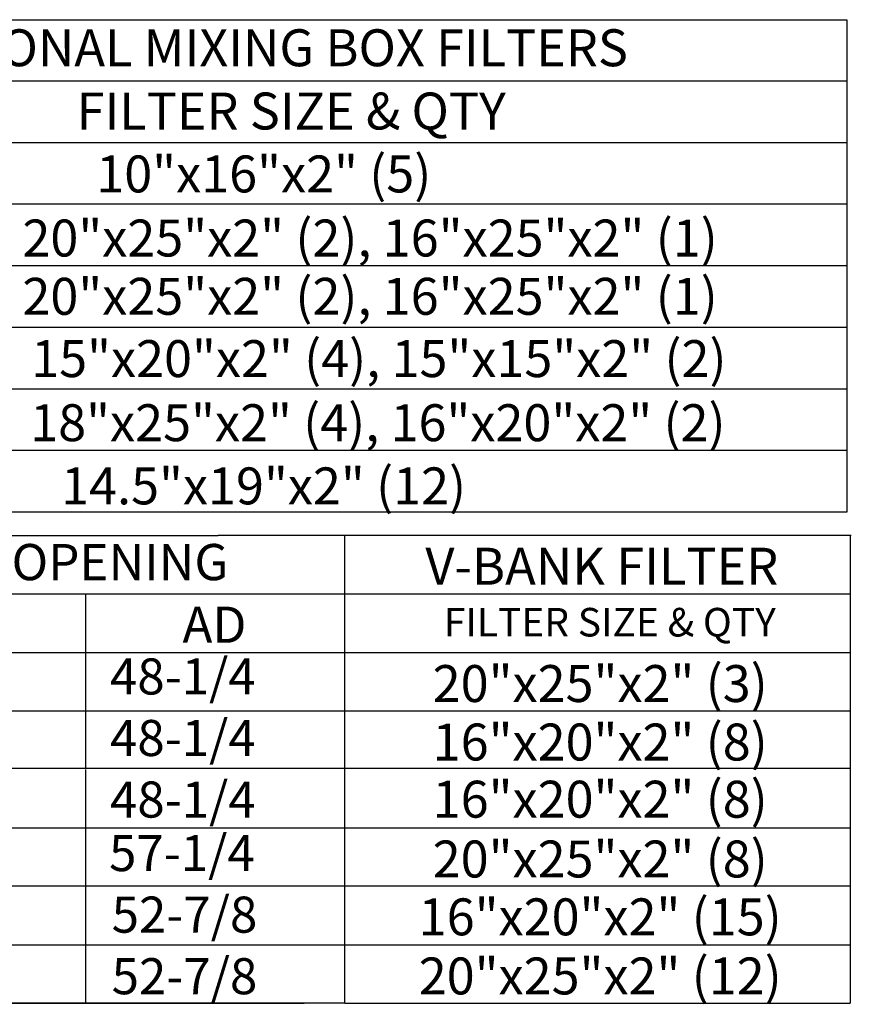
# Model space of a CAD drawing. Units: inches. Extents: x 0 to 2120, y -168 to 16.
# Drawn here: x 258 to 293, y -114 to -72 of the extents above; entities that cross this region are included whole.
import ezdxf
from ezdxf.enums import TextEntityAlignment as Align

# ---------------------------------------------------------------- set-up
doc = ezdxf.new("R2010")
doc.units = ezdxf.units.IN
doc.header["$LTSCALE"] = 4
doc.header["$MEASUREMENT"] = 0

msp = doc.modelspace()

# ---------------------------------------------------------------- linework, layer by layer
at = {"color": 7}
for p, q in [((238.43043, -71.84722), (293.05494, -71.84722)), ((293.05494, -71.84722), (293.05494, -93.00847)), ((293.05494, -74.49238), (252.00508, -74.49238)), ((293.05494, -77.13573), (238.43043, -77.13573)), ((293.05494, -79.78089), (238.42274, -79.78089)), ((293.05494, -82.42604), (238.43043, -82.42604)), ((293.05494, -85.0712), (238.43043, -85.0712)), ((293.05494, -87.71636), (238.43043, -87.71636)), ((293.05494, -90.36151), (238.43043, -90.36151)), ((293.05494, -93.00667), (238.42274, -93.00667)), ((260.3462, -96.52205), (260.3462, -99.03494)), ((236.14293, -99.03494), (271.4853, -99.03494)), ((260.3462, -99.03494), (260.3462, -101.54784)), ((236.14293, -101.54784), (271.4853, -101.54784)), ((260.3462, -101.54784), (260.34716, -104.00914)), ((260.3462, -104.06074), (260.3462, -106.57364)), ((260.3462, -106.57364), (260.3462, -109.08654)), ((260.3462, -109.08654), (260.3462, -114.11234)), ((236.14293, -114.11234), (269.74905, -114.11234))]:
    msp.add_line(p, q, dxfattribs=at)
for p, q in [((182.05038, -94.00915), (266.04113, -94.00915)), ((293.25014, -94.00915), (266.04113, -94.00915)), ((271.4853, -114.11234), (271.4853, -94.00915)), ((293.20318, -94.00915), (293.20318, -114.11234)), ((24.65315, -96.52205), (271.4853, -96.52205)), ((271.4853, -96.52205), (293.20318, -96.52205)), ((24.65315, -99.03494), (258.65973, -99.03494)), ((271.4853, -99.03494), (293.20318, -99.03494)), ((24.65315, -101.54784), (258.65973, -101.54784)), ((271.4853, -101.54784), (293.20318, -101.54784)), ((13.49198, -104.06074), (271.4853, -104.00449)), ((271.4853, -104.00449), (293.20318, -104.00449)), ((24.883, -106.57364), (271.4853, -106.57364)), ((271.4853, -106.57364), (293.20318, -106.57364)), ((24.883, -109.08654), (271.4853, -109.06003)), ((271.48528, -109.06003), (293.20316, -109.06003)), ((24.883, -111.59944), (271.4853, -111.59944)), ((271.48528, -111.59944), (293.20316, -111.59944)), ((271.4853, -114.11234), (0.2079, -114.11234)), ((271.4853, -114.11234), (293.20318, -114.11234))]:
    msp.add_line(p, q)

# ---------------------------------------------------------------- texts
for s, p in [('OPTIONAL MIXING BOX FILTERS', (267.72056, -73.05375)), ('FILTER SIZE & QTY', (269.18747, -75.77201)), ('10"x16"x2" (5)', (268.00753, -78.47539)), ('20"x25"x2" (2), 16"x25"x2" (1)', (272.57412, -81.22916)), ('20"x25"x2" (2), 16"x25"x2" (1)', (272.57412, -83.73335)), ('15"x20"x2" (4), 15"x15"x2" (2)', (272.95051, -86.41086)), ('18"x25"x2" (4), 16"x20"x2" (2)', (272.90895, -89.16463)), ('14.5"x19"x2" (12)', (267.99984, -91.87999))]:
    msp.add_text(s, height=1.5870937, dxfattribs=at).set_placement(p, align=Align.MIDDLE_CENTER)
for s, height, p in [('DRAIN OPENING', 1.5548559, (250.44525, -95.9305)), ('AD', 1.554856, (264.51263, -98.62201)), ('48-1/4', 1.55, (261.40165, -100.84121)), ('48-1/4', 1.55, (261.40165, -103.48637)), ('48-1/4', 1.55, (261.40165, -106.13152)), ('57-1/4', 1.55, (261.36083, -108.43216)), ('52-7/8', 1.55, (261.4715, -111.07732)), ('52-7/8', 1.55, (261.4715, -113.72248))]:
    msp.add_text(s, height=height, dxfattribs=at).set_placement(p)
for s, height, p in [('V-BANK FILTER', 1.59, (282.53268, -95.33173)), ('FILTER SIZE & QTY', 1.2279453, (282.87686, -97.73678)), ('20"x25"x2" (3)', 1.5870937, (282.46208, -100.3728)), ('16"x20"x2" (8)', 1.5870937, (282.46208, -102.8857)), ('16"x20"x2" (8)', 1.5870937, (282.46208, -105.34235)), ('20"x25"x2" (8)', 1.5870937, (282.46208, -107.9115)), ('16"x20"x2" (15)', 1.5870937, (282.46206, -110.39789)), ('20"x25"x2" (12)', 1.5870937, (282.46206, -112.93729))]:
    msp.add_text(s, height=height).set_placement(p, align=Align.MIDDLE_CENTER)

doc.saveas('drawing.dxf')
